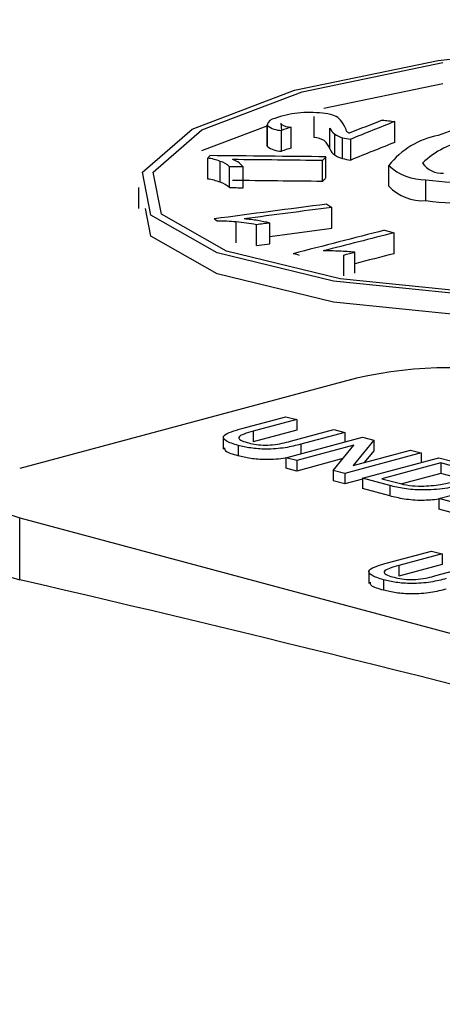
# Model space of a CAD drawing. Extents: x 9 to 161, y 6 to 104.
# Drawn here: x 145 to 145, y 57 to 57 of the extents above; entities that cross this region are included whole.
import ezdxf

# ---------------------------------------------------------------- set-up
doc = ezdxf.new("R2010")
doc.units = 0
doc.header["$LTSCALE"] = 10
doc.header["$MEASUREMENT"] = 0
doc.linetypes.add('SLD-SOLID', pattern=[0])
doc.layers.add('SLD-0', color=7, linetype='SLD-SOLID')

msp = doc.modelspace()

# ---------------------------------------------------------------- linework, layer by layer
at = {"layer": 'SLD-0', "color": 7, "linetype": 'SLD-SOLID'}
for p, q in [((145.3611719087474, 57.22546413074673), (145.3871355677398, 57.22817957572897)), ((145.3390604580324, 57.22086991096876), (145.3611719087474, 57.22546413074673)), ((145.3402284498063, 57.22064030756483), (145.3618810561784, 57.22513993381906)), ((145.3435783369478, 57.21811971272905), (145.3618807191281, 57.22192344680453)), ((145.3232808587472, 57.21491014125048), (145.3390604580324, 57.22086991096876)), ((145.3247763683848, 57.21480498200817), (145.3402284498063, 57.22064030756483)), ((145.3420743751248, 57.2136139315415), (145.3420743751248, 57.21683037456394)), ((145.3247762257865, 57.21158846373611), (145.3348123965555, 57.21537830447205)), ((145.334812383592, 57.2156342780403), (145.334812383592, 57.21241632778118)), ((145.3348503363244, 57.21226593772997), (145.3348503363244, 57.21548238075241)), ((145.3369465647311, 57.21583125777023), (145.3370196221266, 57.21470415292954)), ((145.3525593024928, 57.2162878348825), (145.3527977569651, 57.21625941414238)), ((145.3527977569651, 57.21625941414238), (145.353036198474, 57.21623099919068)), ((145.353036198474, 57.21623099919068), (145.3532746572675, 57.2162010723716)), ((145.3532746572675, 57.2162010723716), (145.3535130987764, 57.2161726574199)), ((145.3535130987764, 57.2161726574199), (145.3537515575698, 57.21614423783747)), ((145.3537515575698, 57.21614423783747), (145.3539899990787, 57.21611582288579)), ((145.3539899990787, 57.21611582288579), (145.3542284578722, 57.21608589606669)), ((145.3542284578722, 57.21608589606669), (145.3544669166657, 57.21605747648425)), ((145.3544669107932, 57.21284174864192), (145.3544669166657, 57.21605747648425)), ((145.3156150636239, 57.20825372326559), (145.3232808587472, 57.21491014125048)), ((145.3172697820138, 57.20828625022111), (145.3247763683848, 57.21480498200817)), ((145.3370196225526, 57.21148752695203), (145.3370196221266, 57.21470415292954)), ((145.3385302130322, 57.21198255012707), (145.3385302130322, 57.21519899314952)), ((145.3444874265288, 57.21183582754598), (145.3444874265288, 57.21505227056841)), ((145.345231724421, 57.21092160232134), (145.345231724421, 57.21413804534379)), ((145.3348364438008, 57.21241646670352), (145.3348503363244, 57.21226593772997)), ((145.3464516867644, 57.21036261376239), (145.3464516867644, 57.2135775495482)), ((145.3476851144391, 57.21013819387368), (145.3476851224789, 57.21335389107375)), ((145.3256746939607, 57.20721602527819), (145.3256746939607, 57.21043246830067)), ((145.3276112253241, 57.20671700807538), (145.3276112253241, 57.20993345109783)), ((145.3433563575508, 57.20684024086941), (145.343356367694, 57.21005579557013)), ((145.3438794973755, 57.20741340123433), (145.3438795000678, 57.21062932036129)), ((145.3535539423636, 57.20609605134426), (145.3535539423636, 57.20931249436672)), ((145.3169436987746, 57.2016497484362), (145.3156150636239, 57.20825372326559)), ((145.3185710037369, 57.20182005911744), (145.3172697820138, 57.20828625022111)), ((145.3292727236112, 57.20911249235031), (145.3290073872138, 57.20911547286924)), ((145.3290073872138, 57.20589902984678), (145.3290073872138, 57.20911547286924)), ((145.3295380643298, 57.20910951298906), (145.3292727236112, 57.20911249235031)), ((145.3298034180119, 57.20910803507606), (145.3295380643298, 57.20910951298906)), ((145.3300687587305, 57.20910505571482), (145.3298034180119, 57.20910803507606)), ((145.3303340951279, 57.20910207519589), (145.3300687587305, 57.20910505571482)), ((145.3305994358465, 57.20909909583465), (145.3303340951279, 57.20910207519589)), ((145.3308647938497, 57.20909761907933), (145.3305994358465, 57.20909909583465)), ((145.3311301345683, 57.2090946397181), (145.3308647938497, 57.20909761907933)), ((145.3311301345683, 57.20587819669564), (145.3311301345683, 57.2090946397181)), ((145.343356367694, 57.20684085978431), (145.3434217511385, 57.20691160966268)), ((145.3434217511385, 57.20691160966268), (145.3434871389042, 57.20698386793543)), ((145.3434871389042, 57.20698386793543), (145.3435525396334, 57.20705461318306)), ((145.3435525396334, 57.20705461318306), (145.343617923078, 57.20712687029809)), ((145.343617923078, 57.20712687029809), (145.3436833281283, 57.20719912394009)), ((145.3436833281283, 57.20719912394009), (145.3437487115729, 57.20726987381847)), ((145.3437487115729, 57.20726987381847), (145.3438140950174, 57.20734213093351)), ((145.3438140950174, 57.20734213093351), (145.3438795000678, 57.20741287733883)), ((145.3592759725045, 57.20389378342811), (145.3592759725045, 57.20710871921391)), ((145.3150418187786, 57.20590574283923), (145.3150418187786, 57.20268929981678)), ((145.3290073872138, 57.20589902984678), (145.3292727236112, 57.20589604932785)), ((145.3292727236112, 57.20589604932785), (145.3295380643298, 57.20589306996661)), ((145.3295380643298, 57.20589306996661), (145.3298034180119, 57.20589159205361)), ((145.3298034180119, 57.20589159205361), (145.3300687587305, 57.20588861269237)), ((145.3300687587305, 57.20588861269237), (145.3303340951279, 57.20588563217343)), ((145.3303340951279, 57.20588563217343), (145.3305994358465, 57.20588416004887)), ((145.3305994358465, 57.20588416004887), (145.3308647938497, 57.20588117605687)), ((145.3308647938497, 57.20588117605687), (145.3311301345683, 57.20587819669564)), ((145.3440206815353, 57.20335878183073), (145.3447608522422, 57.20284622240846)), ((145.3169437592708, 57.19843321974499), (145.3160846957382, 57.20270306933448)), ((145.3285474690632, 57.19613709474596), (145.3185710037369, 57.20182005911744)), ((145.3447608522422, 57.19963072155132), (145.3447608522422, 57.20284622240846)), ((145.3271313563861, 57.19584586754228), (145.3169436987746, 57.2016497484362)), ((145.3271493992156, 57.20074253303779), (145.3266559520777, 57.20108413046074)), ((145.3300733996544, 57.19740404795575), (145.3300733996544, 57.2006204909782)), ((145.3331657632918, 57.19696330277809), (145.3331657632918, 57.20017903293775)), ((145.3352301017588, 57.19723507075891), (145.3352301017588, 57.2004507502709)), ((145.3352301056335, 57.19838966973134), (145.3447608434927, 57.19963113838759)), ((145.352901499331, 57.19932800415744), (145.3530863325513, 57.19928073064134)), ((145.3530863325513, 57.19928073064134), (145.353271174414, 57.19923195220397)), ((145.353271174414, 57.19923195220397), (145.3534560162767, 57.19918468100327)), ((145.3534560162767, 57.19918468100327), (145.3536408581394, 57.1991359025659)), ((145.3536408581394, 57.1991359025659), (145.3538257172867, 57.19908862673444)), ((145.3538257172867, 57.19908862673444), (145.3540105591494, 57.19903984829708)), ((145.3540105591494, 57.19903984829708), (145.3541954010121, 57.19899257709635)), ((145.3541954010121, 57.19899257709635), (145.3543802428748, 57.19894379865898)), ((145.3543802428748, 57.1957288628732), (145.3543802443957, 57.19894419941657)), ((145.3271315638017, 57.19262934116644), (145.3169437592708, 57.19843321974499)), ((145.3331657632918, 57.19696330277809), (145.3352301017588, 57.19723507075891)), ((145.3450283750378, 57.19149960705831), (145.3271313563861, 57.19584586754228)), ((145.3460733088687, 57.1918806300801), (145.3285474690632, 57.19613709474596)), ((145.3483152294449, 57.19273990103444), (145.3483152294449, 57.19595483682024)), ((145.3466420078556, 57.19230996915147), (145.3466420078556, 57.19552490493727)), ((145.3450286861612, 57.1882846064421), (145.3271315638017, 57.19262934116644)), ((145.3686044067006, 57.18910452190023), (145.3450283750378, 57.19149960705831)), ((145.369160306417, 57.18953451617035), (145.3460733088687, 57.1918806300801)), ((145.3686048042472, 57.18588954906849), (145.3450286861612, 57.1882846064421)), ((145.3485807065741, 57.17656159808027), (145.296726209287, 57.1626692051681)), ((145.3309459711274, 57.16883826533206), (145.3377155148308, 57.17065190090626)), ((145.3393749000715, 57.17020733326096), (145.3326831372156, 57.16841453603539)), ((145.3377155148308, 57.17065190090626), (145.3393749000715, 57.17020733326096)), ((145.3393749000715, 57.17020733326096), (145.3393749000715, 57.16860061898639)), ((145.3393749000715, 57.16860061898639), (145.3326831372156, 57.16680782176083)), ((145.3326831372156, 57.16841453603539), (145.3326831372156, 57.16680782176083)), ((145.338415559742, 57.16687875668661), (145.3451073225979, 57.16867155391217)), ((145.3451073225979, 57.16867155391217), (145.3467667078386, 57.16822698626687)), ((145.3280798506086, 57.16765603854441), (145.3280798506086, 57.16564839931952)), ((145.3377155234731, 57.16434712191771), (145.3494820717906, 57.1674995102543)), ((145.3467667078386, 57.16822698626687), (145.3399971641353, 57.16641335069266)), ((145.3467667078386, 57.16822698626687), (145.3467667078386, 57.16677099565783)), ((145.3512357360607, 57.16702968421507), (145.3480937528031, 57.16316687026584)), ((145.3494820717906, 57.1674995102543), (145.3512357360607, 57.16702968421507)), ((145.3512357360607, 57.16702968421507), (145.3512357360607, 57.1654229699405)), ((145.3303519933651, 57.16623905874463), (145.3303519933651, 57.16463234447005)), ((145.3481550354685, 57.16625484726678), (145.3393749087138, 57.16390255427241)), ((145.3399971641353, 57.16641335069266), (145.3399971641353, 57.16495736008364)), ((145.3450130435685, 57.16239203563292), (145.3481550354685, 57.16625484726678)), ((145.3480937528031, 57.16316687026584), (145.3568738795578, 57.16551916326021)), ((145.3512357360607, 57.1654229699405), (145.3497637767353, 57.16361331217551)), ((145.3568738795578, 57.16551916326021), (145.3585332647985, 57.16507459561491)), ((145.3393749087138, 57.16390255427241), (145.3377155234731, 57.16434712191771)), ((145.3377155234731, 57.16434712191771), (145.3377155234731, 57.16274040764314)), ((145.3464850115363, 57.16420071512389), (145.3393749087138, 57.16229583999785)), ((145.3393749087138, 57.16390255427241), (145.3393749087138, 57.16229583999785)), ((145.3585332647985, 57.16507459561491), (145.3467667164809, 57.16192220727832)), ((145.3494820717906, 57.16119473358112), (145.3612486201082, 57.16434712191771)), ((145.3585332647985, 57.16507459561491), (145.3585332647985, 57.16361860500587)), ((145.3612486201082, 57.16434712191771), (145.3652721628479, 57.16326917035006)), ((145.3393749087138, 57.16229583999785), (145.3377155234731, 57.16274040764314)), ((145.3467667164809, 57.16192220727832), (145.3450130435685, 57.16239203563292)), ((145.3450130435685, 57.16239203563292), (145.3450130435685, 57.16078532135835)), ((145.3615503320152, 57.16353881858149), (145.352499130365, 57.16111390162673)), ((145.3639356977586, 57.16289975273609), (145.3615503320152, 57.16353881858149)), ((145.3615503320152, 57.16353881858149), (145.3615503320152, 57.16193210430693)), ((145.3467667164809, 57.16031549300376), (145.3450130435685, 57.16078532135835)), ((145.3467667164809, 57.16192220727832), (145.3467667164809, 57.16031549300376)), ((145.3494820631483, 57.16104296438559), (145.3467667164809, 57.16031549300376)), ((145.3536965319415, 57.16006563312905), (145.3494820717906, 57.16119473358112)), ((145.3494820717906, 57.16119473358112), (145.3494820717906, 57.15958801930655)), ((145.352499130365, 57.16111390162673), (145.3549245705295, 57.16046409940105)), ((145.3615503320152, 57.16193210430693), (145.3555593573098, 57.16032705597187)), ((145.3612486287505, 57.15804234292916), (145.373015177068, 57.16119473126574)), ((145.3639356977586, 57.16129303846153), (145.3615503320152, 57.16193210430693)), ((145.3536965319415, 57.15845891885449), (145.3494820717906, 57.15958801930655)), ((145.3536965319415, 57.16006563312905), (145.3536965319415, 57.15845891885449)), ((145.3612486287505, 57.15804234292916), (145.3612486287505, 57.1564356286546)), ((145.3698472582189, 57.15573867506365), (145.3612486287505, 57.15804234292916)), ((145.3698472582189, 57.15413196078908), (145.3612486287505, 57.1564356286546)), ((145.294238959522, 57.15590283838725), (145.2967262095332, 57.15509086750168)), ((145.296726209287, 57.15509153630692), (145.513572288851, 57.09699607503784)), ((145.296726209287, 57.14556864337688), (145.296726209287, 57.15509153630692)), ((145.3533455372253, 57.14816529098268), (145.3601150809286, 57.1499789265569)), ((145.3617744661694, 57.14953435891161), (145.3550827033134, 57.14774156168603)), ((145.3601150809286, 57.1499789265569), (145.3617744661694, 57.14953435891161)), ((145.3617744661694, 57.14953435891161), (145.3617744661694, 57.14792764463702)), ((145.3617744661694, 57.14792764463702), (145.3550827033134, 57.14613484741145)), ((145.3550827033134, 57.14774156168603), (145.3550827033134, 57.14613484741145)), ((145.3608151258398, 57.14620578233723), (145.3675068886957, 57.14799857956282)), ((145.2939601929649, 57.14640008709778), (145.2967262095332, 57.14556814631337)), ((145.3504794167064, 57.14698306419504), (145.3504794167064, 57.14497542497014)), ((145.3527515508206, 57.14556608671062), (145.3527515508206, 57.14395937243606))]:
    msp.add_line(p, q, dxfattribs=at)
for centre, radius, start, end in [((145.6031391478012, 51.81046517072065), 5.571595110017904, 64.46243952070674, 112.9187871787252), ((145.3407926936151, 57.20370111088796), 0.0137082840716118, 95.2436629534263, 110.4941366003893), ((145.3414274525086, 57.19901258074875), 0.01843632883506093, 83.94237670048015, 95.87645019202806), ((145.3423495243782, 57.20757523686024), 0.009824188371722643, 74.60117325902925, 84.0200488536677), ((145.3443426492683, 57.21494987657984), 0.002185352392548853, 44.77138664671629, 73.63992774746937), ((145.3360600144384, 57.215323535096), 0.001220062736992231, 93.13619094636967, 172.5191587347551), ((145.3370117649797, 57.21809397662632), 0.003390015758203711, 230.3879064091331, 270.1328035281664), ((145.3384623899133, 57.21770092190367), 0.002502847871202409, 233.9030146709809, 271.552812802047), ((145.3441476938241, 57.21440365360394), 0.002720006440639372, 22.10729306240968, 50.05497555279394), ((145.3434897705172, 57.2134224489661), 0.003757507793541319, 18.15374877304086, 32.24634240486506), ((146.1850885528914, 55.11836752120565), 2.257072128955376, 111.6449351075863, 111.7849001603029), ((146.1883163866007, 55.11453461761473), 2.260907619709846, 111.6423582296813, 111.8273754661528), ((145.3861125258201, 57.14556659843991), 0.07275927008083269, 102.5093427175213, 110.0494762029944), ((145.3838733053612, 57.07427971323922), 0.1480347624545926, 107.8364318813248, 108.4516690226727), ((145.3460300163949, 57.21554804865119), 0.001620302256499745, 197.8170584161252, 240.4830578247253), ((145.3473568495045, 57.21715562506881), 0.003690791787318784, 234.8449473585385, 255.8034547549054), ((145.3481417951871, 57.21539470318752), 0.001346183993054131, 216.5420644273928, 238.423541176641), ((145.3635642468414, 57.20135521418639), 0.01278766998349724, 100.7987114846677, 141.5184987487924), ((145.3370098297373, 57.21487214044266), 0.003384627657534312, 230.3549346393113, 270.1657753305087), ((145.3417096751867, 57.20972090877419), 0.003910068069939296, 60.80774993922879, 84.64812790834084), ((145.3416210192445, 57.21085507038266), 0.003029550351541921, 18.88866672149874, 48.79432313216971), ((145.349963306625, 57.22943057713088), 0.01623730142550692, 257.5100309730461, 261.9344702339068), ((146.0325416914542, 55.50207036533133), 1.840250439244649, 111.6212119444415, 111.8485217515101), ((145.3684111861991, 57.19946939427275), 0.01404885070199336, 100.8675222291975, 133.5120361135033), ((145.3437717722853, 57.19425418336577), 0.02427428984180538, 136.9835096906152, 138.2041711722782), ((145.2825743211864, 52.15525767651932), 5.055743346167724, 89.30522301954097, 89.50759325590634), ((145.3838733062393, 57.07106326754509), 0.1480345915825372, 107.8364318881477, 108.4516912735769), ((145.3460254892425, 57.21232791993962), 0.00161486588771125, 197.74170890134, 240.5584073394373), ((145.3472339758595, 57.21368066271355), 0.003409021130859313, 234.0315901002556, 256.7337666449485), ((145.3245995826975, 57.20225324601621), 0.008249578256291858, 68.58833988939031, 82.5117320176424), ((145.3266223099766, 57.2066450211267), 0.003433908158332381, 46.00732481453143, 73.26261793292879), ((145.2715227230711, 51.20740850052125), 6.003077096061447, 89.31437447394813, 89.44667051400631), ((145.3283693141249, 57.20670647170371), 0.003676122423582922, 54.01188612045759, 72.15122020707652), ((145.3288574864647, 57.20736724612075), 0.00285461346645993, 37.23772697951601, 54.1466988299324), ((145.3754028527693, 57.18135040221954), 0.04302298005825504, 137.1140372589122, 138.1478501362638), ((145.3502682135114, 57.22777827064208), 0.01782893661893109, 257.6394021333366, 261.6695569950306), ((145.3590972454867, 57.21517508003267), 0.008068340610398333, 226.6034494560323, 271.2692995951691), ((145.3617674434249, 57.21182846065898), 0.003726325535470567, 215.6234934003693, 273.2148963966439), ((145.3244353028528, 57.19839928374596), 0.008903427517778449, 69.1018491905395, 81.99822271673757), ((145.326558967239, 57.20332046188163), 0.003555808364391395, 46.48304814418134, 72.7868946029729), ((145.2705455034589, 51.05190899045851), 6.155362518811789, 89.32224097227976, 89.45126381828392), ((145.3650933560306, 57.24850093053148), 0.04179900846729009, 261.9998810949522, 272.8885633982156), ((145.358791061124, 57.21116861534185), 0.00729097513506794, 224.085569061418, 273.8134678299774), ((146.1669863075223, 50.85366426467264), 6.402804051467689, 97.38477427842643, 97.54149083762691), ((145.3650962919375, 57.24535176865417), 0.04186455132098256, 262.0084304038939, 272.8800140893407), ((145.9323741047523, 52.65254746111254), 4.588083276443083, 97.35829863679824, 97.52805336080661), ((145.3275314770192, 57.17478293882563), 0.02596240580354706, 84.38126841806748, 90.84322832155249), ((145.3281837260602, 57.17636971488563), 0.02432428842504026, 78.18120161954954, 85.5443907560192), ((145.3297120182884, 57.17984087660091), 0.02130233568129172, 80.03837655118714, 85.77368029347971), ((145.373685335953, 56.90028456294066), 0.3026187539316652, 97.30059276775305, 97.69481185973369), ((145.3281256597589, 57.17013567200669), 0.0311357197992145, 76.81026600105885, 80.25266147123104), ((146.2048628125466, 53.84434554353665), 3.461465786381434, 104.2484648900606, 104.4889597298067), ((146.3213164267773, 53.3935708089645), 3.926299679652117, 104.2569949879324, 104.4215501642574), ((145.3248262288008, 57.13948239145645), 0.05795649131946794, 75.01420775830229, 76.0208048118894), ((145.3441881275897, 57.16295442861316), 0.03320470220359342, 86.95728367162125, 91.26496222586388), ((145.3432610750357, 57.13789829484772), 0.05827612326330155, 85.02461799256201, 87.3547319699437), ((145.3035724640679, 57.36661513893972), 0.1764280413457607, 284.129811108422, 284.6908505749892), ((146.4378412078754, 52.93308739401225), 4.398181437223037, 104.2612114562651, 104.3427483744683), ((145.3627228437205, 57.11538470259683), 0.06278957712315722, 76.98355623695443, 103.0164437630709), ((144.5764343562181, 54.0232740454552), 3.204300361421481, 72.99455573203844, 77.00952211981397)]:
    msp.add_arc(centre, radius, start, end, dxfattribs=at)
for points, knots in [([(145.3303519933651, 57.16623905874463), (145.3296442384539, 57.16645096893667), (145.3282376955024, 57.16687210453351), (145.3278705359422, 57.16771575734447), (145.3292566369386, 57.1683560355344), (145.3303819272858, 57.16867725589448), (145.3309459711274, 57.16883826533206)], [0, 0, 0, 0, 0.2807302124615098, 0.5579037253160268, 0.778402363651641, 0.9999999999999999, 0.9999999999999999, 0.9999999999999999, 0.9999999999999999]), ([(145.3326831372156, 57.16841453603539), (145.3321897007631, 57.16827987093163), (145.3312088668607, 57.16801218884498), (145.330248059088, 57.16752169109387), (145.3306348358821, 57.16701658588004), (145.3313647866711, 57.16679105594555), (145.3317308835855, 57.16667794446685)], [0, 0, 0, 0, 0.2817857288454108, 0.5601227769831645, 0.7793855469997942, 1, 1, 1, 1]), ([(145.3317308835855, 57.16667794446685), (145.3320913194024, 57.16658960116187), (145.3328104869957, 57.16641333221447), (145.3341874431943, 57.16623946780209), (145.3363864002449, 57.16633788985312), (145.337577507814, 57.16665537627062), (145.338415559742, 57.16687875668661)], [0, 0, 0, 0, 0.1875627339479331, 0.3742387234661673, 0.5597203327225577, 1, 1, 1, 1]), ([(145.3303519933651, 57.16463234447005), (145.3295862717235, 57.164844110203), (145.3283257299629, 57.16519272193781), (145.3283210218017, 57.16566844456721), (145.3283191736337, 57.16585518739117)], [0, 0, 0, 0, 0.6074544021582784, 1, 1, 1, 1]), ([(145.3399971641353, 57.16641335069266), (145.3392456629257, 57.16621863575011), (145.3377535892941, 57.16583203752811), (145.3348404507698, 57.16558041606429), (145.332182394001, 57.16579871828915), (145.3309632255696, 57.16609201428777), (145.3303519933651, 57.16623905874463)], [0, 0, 0, 0, 0.2816265289184924, 0.559157473599049, 0.7789828359039074, 1, 1, 1, 1]), ([(145.3377155234731, 57.16430232985799), (145.3376742004234, 57.16429303809072), (145.3368477135739, 57.1641071969317), (145.334808218267, 57.16398478614573), (145.3321897039972, 57.16418949019799), (145.3309656666227, 57.16448446056547), (145.3303519933651, 57.16463234447005)], [0, 0, 0, 0, 0.01992743755169389, 0.3985612193675465, 0.6984676257120049, 1, 1, 1, 1]), ([(145.3650835961469, 57.16020140191659), (145.3641650563898, 57.1599870837716), (145.3623336326188, 57.15955976710704), (145.3589220675045, 57.1592876687372), (145.35581262247, 57.15954359713504), (145.3544038330331, 57.15989114313279), (145.3536965319415, 57.16006563312905)], [0, 0, 0, 0, 0.2808402619058332, 0.5599513004449646, 0.7790678171106226, 1, 1, 1, 1]), ([(145.3549245705295, 57.16046409940105), (145.3554965326915, 57.1603111896639), (145.3565145119401, 57.16003904064841), (145.3579198716686, 57.15997190489981), (145.3585356155085, 57.15994249006545)], [0, 0, 0, 0, 0.5618603354679959, 1, 1, 1, 1]), ([(145.3585356155085, 57.15994249006545), (145.3595814072335, 57.16001179914059), (145.3614574283087, 57.16013613105354), (145.3628388101169, 57.16049437537485), (145.3634501378553, 57.16065291567809)], [0, 0, 0, 0, 0.5574520130979496, 0.9999999999999999, 0.9999999999999999, 0.9999999999999999, 0.9999999999999999]), ([(145.3612486114658, 57.15794684885182), (145.360396344726, 57.15786070360119), (145.3586356343786, 57.15768273486545), (145.3558044476756, 57.15794320253013), (145.3544011006164, 57.15828654120133), (145.3536965319415, 57.15845891885449)], [0, 0, 0, 0, 0.3184042290165387, 0.6577959628472645, 1, 1, 1, 1]), ([(145.3527515508206, 57.14556608671062), (145.3520438010305, 57.14577799622627), (145.3506372634389, 57.14619913192129), (145.3502700853665, 57.14704278477527), (145.3516562075963, 57.14768306100553), (145.3527814946147, 57.148004281402), (145.3533455372253, 57.14816529098268)], [0, 0, 0, 0, 0.2807292951407496, 0.5579038131927058, 0.7784022358417126, 1, 1, 1, 1]), ([(145.3550827033134, 57.14774156168603), (145.3545892626768, 57.14760689762118), (145.3536084197598, 57.1473392174093), (145.3526476207872, 57.14684871732113), (145.3530344013103, 57.1463436125868), (145.3537643504805, 57.14611808246874), (145.3541304453622, 57.14600497127518)], [0, 0, 0, 0, 0.2817856104287402, 0.560122939979663, 0.779386364407459, 1, 1, 1, 1]), ([(145.3623967302331, 57.1457403763433), (145.3616452273653, 57.14554566172048), (145.3601531498588, 57.14515906398242), (145.3572400111528, 57.14490744470343), (145.3545819520978, 57.14512574520051), (145.3533627841872, 57.14541904167353), (145.3527515508206, 57.14556608671062)], [0, 0, 0, 0, 0.2816264723613337, 0.5591575795620756, 0.7789823744255572, 1, 1, 1, 1]), ([(145.3541304453622, 57.14600497127518), (145.354490879983, 57.14591662852332), (145.355210048063, 57.14574035997538), (145.3565870019232, 57.14556649403052), (145.3587859581996, 57.14566491948765), (145.359977070097, 57.1459824034462), (145.3608151258398, 57.14620578233723)], [0, 0, 0, 0, 0.187562014012808, 0.3742387820308608, 0.5597199696179289, 1, 1, 1, 1]), ([(145.3527515508206, 57.14395937243606), (145.3519858337936, 57.14417113754231), (145.3507252965744, 57.14451974909035), (145.3507205849462, 57.1449954709696), (145.3507187354104, 57.14518221419949)], [0, 0, 0, 0, 0.6074529298816239, 1, 1, 1, 1]), ([(145.3623967302331, 57.14413366206873), (145.3616452273653, 57.14393894744592), (145.3601531498588, 57.14355234970785), (145.3572400111528, 57.14330073042886), (145.3545819520978, 57.14351903092594), (145.3533627841872, 57.14381232739897), (145.3527515508206, 57.14395937243606)], [0, 0, 0, 0, 0.2816264723613337, 0.5591575795620756, 0.7789823744255572, 1, 1, 1, 1])]:
    msp.add_open_spline(points, degree=3, knots=knots, dxfattribs=at)

doc.saveas('drawing.dxf')
